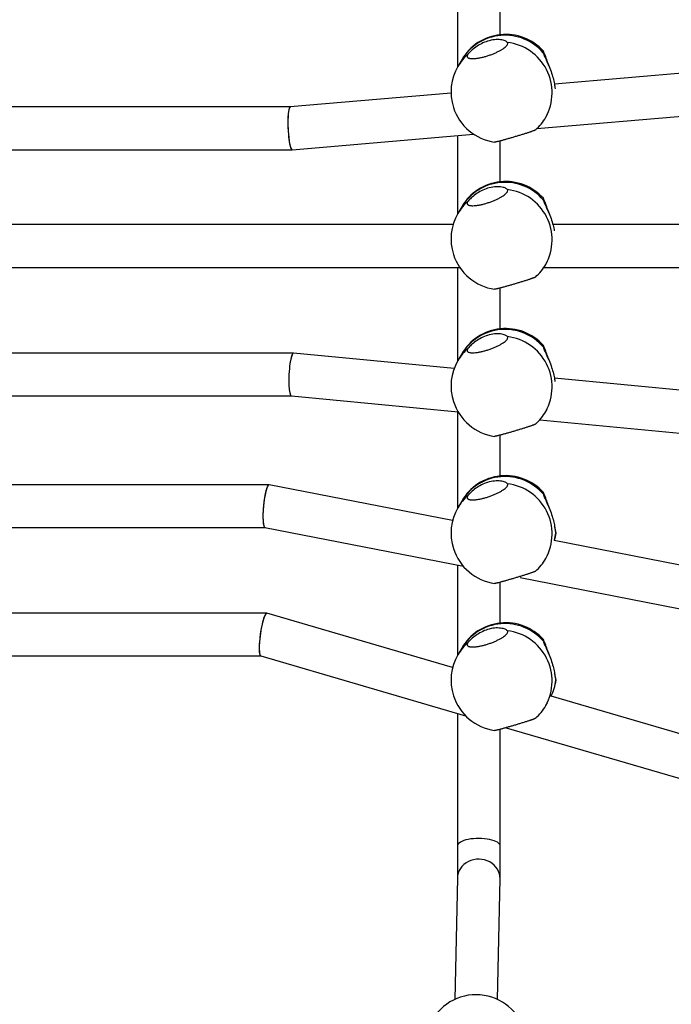
# Model space of a CAD drawing. Units: millimetres. Extents: x 0.9 to 20.3, y -0.1 to 13.6.
# Drawn here: x 9.1 to 9.3, y 8 to 8.4 of the extents above; entities that cross this region are included whole.
import ezdxf

# ---------------------------------------------------------------- set-up
doc = ezdxf.new("R2010")
doc.units = ezdxf.units.MM

msp = doc.modelspace()

# ---------------------------------------------------------------- linework, layer by layer
at = {"color": 7, "linetype": 'Continuous', "lineweight": 25}
for p, q in [((9.257333472687968, 8.40617778316371), (9.25733388129671, 8.37129907962959)), ((9.27333373918264, 8.383429982296828), (9.27333356033099, 8.398696697403519)), ((9.482469132724468, 8.381246786503848), (9.293608795881049, 8.364938946239345)), ((9.258914469570321, 8.374040492918493), (9.257474036095168, 8.371546034620703)), ((9.287060381424816, 8.348313961334835), (9.48316619633146, 8.365247439045884)), ((9.25493300551684, 8.361599342901211), (9.194771526495366, 8.356404478768507)), ((9.194779083554089, 8.356405131310535), (8.97717987715756, 8.356405131310535)), ((9.290381531506732, 8.352543488850795), (9.291039797377742, 8.353683435118636)), ((9.195476147161195, 8.340405783852571), (9.263343295900903, 8.3462660223725)), ((9.257334180641116, 8.345747143218585), (9.257334525627265, 8.31629924202701)), ((9.273334383513195, 8.328430144694249), (9.273334204661545, 8.34369685980094)), ((8.977440495860172, 8.34040513131053), (9.19546100492277, 8.34040513131053)), ((9.258915113900905, 8.319040655315927), (9.257474680425723, 8.316546197018123)), ((9.255697032144688, 8.3123943353505), (8.973042392416055, 8.3123943353505)), ((9.514912511568234, 8.3123943353505), (9.29304691975431, 8.3123943353505)), ((8.978128351946445, 8.296394335350495), (9.258194231025122, 8.296394335350495)), ((9.257334758815965, 8.296394335350495), (9.25733516995782, 8.261299404424431)), ((9.289662625237888, 8.296394335350495), (9.514912511568234, 8.296394335350495)), ((9.290382175837287, 8.297543651248215), (9.291050098208522, 8.29870032007737)), ((9.273335027843778, 8.273430307091669), (9.273334848992128, 8.28869702219836)), ((9.196015612460904, 8.264394335350499), (8.970354672422523, 8.264394335350499)), ((9.256094994751003, 8.258598381289442), (9.196037438230285, 8.264393284814854)), ((9.25891575823146, 8.264040817713347), (9.257475324756278, 8.261546359415544)), ((9.481708538545995, 8.23682911866771), (9.29360254749681, 8.25497930881583)), ((8.978102915437965, 8.248394335350508), (9.195256425645873, 8.248394335350508)), ((9.195245538043899, 8.248395385886138), (9.257569977771048, 8.242381752691298)), ((9.257335391315529, 8.242404387742678), (9.257335814288403, 8.206299566821851)), ((9.29038282016787, 8.24254381364565), (9.290868547595288, 8.243384967945882)), ((9.288138752951532, 8.239432197076251), (9.480927525961668, 8.220830169203364)), ((9.273335672174333, 8.218430469489089), (9.273335493322683, 8.23369718459578)), ((9.186844752034425, 8.215147671467488), (8.969006569024394, 8.215147671467488)), ((9.25551513077604, 8.201725315363188), (9.186888062258014, 8.215143477108551)), ((9.258916402562043, 8.209040980110768), (9.257475969086862, 8.206546521812978)), ((8.9780665318629, 8.199147671467497), (9.185317097508879, 8.199147671467497)), ((9.185295645497455, 8.199151865826433), (9.259542858875328, 8.184634837199678)), ((9.474045802393498, 8.158997570154067), (9.293580221606156, 8.194282719363667)), ((9.257336063038814, 8.185066316266354), (9.257336458618958, 8.151299729219271)), ((9.290383464498426, 8.18754397604307), (9.290794755592565, 8.1882562258625)), ((9.273336316504889, 8.16343063188651), (9.273336137653239, 8.1786973469932)), ((9.280828997072625, 8.180472910259876), (9.472474837644334, 8.143001764513027)), ((9.186011408830801, 8.167147671467486), (8.961735981221516, 8.167147671467486)), ((9.255539818764099, 8.146819084097867), (9.186074101738448, 8.167138690401568)), ((9.258917046892599, 8.154041142508188), (9.257476613417417, 8.151546684210398)), ((8.977891366911926, 8.151147671467495), (9.183751320249023, 8.151147671467495)), ((9.183720617086031, 8.151156652533412), (9.260371600589018, 8.12873526433992)), ((9.290384108828981, 8.13254413844049), (9.2909899525498, 8.13359330310001)), ((9.470159967538017, 8.084039959161824), (9.292349340899783, 8.136051830407137)), ((9.257336712564687, 8.129623007711327), (9.257337292763928, 8.0800973997336)), ((9.273337293081276, 8.08007040351924), (9.273336781983822, 8.123697509390635)), ((9.275586139164623, 8.12428481817474), (9.467837186048563, 8.06804894022775)), ((9.257337300066233, 8.080101194283298), (9.257290677740194, 8.068024675915051)), ((9.273290229474576, 8.06787767777811), (9.273337285778972, 8.080066608969528)), ((9.257291941287484, 8.068082708508765), (9.256303403120192, 8.022680819577882)), ((9.272307186297489, 8.022680410661831), (9.273288741836573, 8.067761599269115))]:
    msp.add_line(p, q, dxfattribs=at)
at = {"color": 8, "linetype": 'Continuous', "lineweight": 25, "flags": 128}
msp.add_lwpolyline([(9.293597989440848, 8.194279245345552), (9.29363869635008, 8.194429441979846), (9.294134960065058, 8.197053192030307)], dxfattribs=at)
at = {"color": 7, "linetype": 'Continuous', "lineweight": 25}
for centre, radius, start, end in [((9.275368217276103, 8.364539220033546), 0.01900000000000409, 42.05490639291794, 149.9955676172695), ((9.27392778380095, 8.362044761735756), 0.0190000000000027, 149.9955676172668, 197.7432905344912), ((9.27392778380095, 8.362044761735756), 0.01900000000000112, 197.7432905344928, 261.8682704975963), ((9.27392778380095, 8.362044761735756), 0.01899999999999811, 311.4588727044651, 329.9955676173067), ((9.275368861606687, 8.30953938243098), 0.01900000000000599, 42.05490639300554, 149.9955676173466), ((9.273928428131505, 8.307044924133177), 0.01900000000000605, 149.9955676172675, 197.743290534493), ((9.273928428131505, 8.307044924133177), 0.01900000000000605, 197.743290534493, 261.8682704975986), ((9.273928428131505, 8.307044924133177), 0.01899999999999811, 311.4588727045563, 329.9955676173067), ((9.275369505937242, 8.2545395448284), 0.01899999999999986, 42.05490639288691, 149.9955676173047), ((9.273929072462089, 8.252045086530611), 0.0190000000000027, 149.9955676173844, 197.7432905345352), ((9.273929072462089, 8.252045086530611), 0.01900000000000063, 197.7432905345318, 261.86827049751), ((9.273929072462089, 8.252045086530611), 0.01899999999999636, 311.4588727044651, 329.9955676172681), ((9.275370150267825, 8.19953970722582), 0.01900000000000177, 42.05490639300476, 149.9955676173073), ((9.273929716792644, 8.197045248928031), 0.01900000000000063, 149.9955676173047, 197.7432905344928), ((9.275370150267825, 8.19953970722582), 0.01900000000000119, 343.9096387639402, 352.5874781515932), ((9.273929716792644, 8.197045248928031), 0.01900000000000112, 197.7432905344928, 261.8682704975963), ((9.273929716792644, 8.197045248928031), 0.0190000000000027, 311.458872704466, 329.9955676172668), ((9.27537079459838, 8.144539869623255), 0.01899999999999986, 42.0549063929741, 149.9955676173047), ((9.273930361123199, 8.142045411325451), 0.01900000000000605, 149.9955676172675, 197.743290534493), ((9.27537079459838, 8.144539869623255), 0.01899999999999592, 333.4480803073719, 352.5874781515913), ((9.273930361123199, 8.142045411325451), 0.01900000000000605, 197.743290534493, 261.8682704975986), ((9.273930361123199, 8.142045411325451), 0.01899999999999811, 311.4588727045563, 329.9955676173067), ((9.264304854389671, 8.005447805402124), 0.01900000000000112, 23.4493011908107, 165.1415698984892)]:
    msp.add_arc(centre, radius, start, end, dxfattribs=at)
at = {"color": 8, "linetype": 'Continuous', "lineweight": 25}
for centre, radius, start, end in [((9.275128273230187, 8.364308181761924), 0.01891045503336077, 40.69518484335236, 149.0257759375826), ((9.273801046654789, 8.36171132414253), 0.01894628411752716, 331.0605100113172, 83.22166437820687), ((9.273151709235485, 8.362490399474904), 0.01810508113732547, 130.6179023000753, 149.9886911722511), ((9.275128917560743, 8.309308344159358), 0.01891045503335345, 40.69518484322864, 149.0257759375761), ((9.273801690985344, 8.306711486539964), 0.01894628411752847, 331.0605100113124, 83.22166437820749), ((9.273152353565756, 8.30749056187258), 0.01810508113694332, 130.617902299919, 149.9886911725007), ((9.275129561891298, 8.254308506556779), 0.01891045503335638, 40.69518484325956, 149.0257759375383), ((9.2738023353159, 8.251711648937384), 0.01894628411752847, 331.0605100113124, 83.22166437820749), ((9.27315299789668, 8.252490724269716), 0.01810508113739459, 130.6179023001241, 149.9886911723072), ((9.275130206221881, 8.199308668954213), 0.01891045503334858, 40.69518484331506, 149.0257759376546), ((9.273802979646483, 8.196711811334804), 0.01894628411752939, 331.0605100112791, 83.22166437829411), ((9.273153642226866, 8.197490886667449), 0.01810508113691543, 130.61790229988, 149.9886911724954), ((9.275130850552436, 8.14430883135162), 0.0189104550333593, 40.69518484335179, 149.0257759375798), ((9.273803623977038, 8.141711973732239), 0.01894628411752716, 331.0605100112786, 83.22166437829348), ((9.273154286558103, 8.142491049064315), 0.01810508113776503, 130.6179023004091, 149.9886911720554), ((9.27611288443196, 8.144102040943917), 0.01813878582847037, 333.6363697943738, 353.5148857613905)]:
    msp.add_arc(centre, radius, start, end, dxfattribs=at)
at = {"color": 7, "linetype": 'Continuous', "lineweight": 25}
for centre, major_axis, ratio, start_param, end_param in [((9.19512383682828, 8.348405131310539), (-0.0003447462438145983, 0.007999836862831011), 0.1481953916545614, 0.006386268987021229, 3.147978922581694), ((9.19512383682828, 8.348405131310525), (-0.0003447462438145983, 0.007999836862831011), 0.1481953916538521, 6.276799038188693, 8.970170479981164), ((9.19512383682828, 8.348405131310525), (-0.0003447462438145983, 0.007999836862831011), 0.1481953916538521, 2.686985172801577, 3.135206384603692), ((9.195641488137106, 8.256394335350503), (0.0003850498496035474, 0.007999737361780045), 0.1683520594096451, 0.008103080569519229, 3.149695734159493), ((9.195641488137106, 8.256394335350489), (0.0003850498496035475, 0.007999737361777202), 0.1683520594097048, 6.275082226614245, 9.43288104133918), ((9.186091853877734, 8.207147671467492), (0.0007746548120223915, 0.007998951341534175), 0.1672070441665756, 0.01619167515713987, 3.125400978431396), ((9.186091853877734, 8.207147671467492), (0.0007746548120223915, 0.007998951341534175), 0.1672070441666439, 6.266993632021487, 9.440969635926391), ((9.186091853877734, 8.207147671467492), (0.0007746548120223915, 0.007998951341534175), 0.1672070441665756, 6.266993632021481, 6.299376982336723), ((9.18489735941224, 8.15914767146749), (0.001145717472655864, 0.007997754418352097), 0.1654308120170627, 0.02369433850488289, 3.117898315084762), ((9.18489735941224, 8.15914767146749), (0.001145717472655864, 0.007997754418352097), 0.1654308120170627, 6.259490968674326, 9.401083622264345), ((9.18489735941224, 8.15914767146749), (0.001145717472655864, 0.007997754418352097), 0.1654308120170627, 6.259490968674637, 6.306879645684468), ((9.265337292922588, 8.08008390162642), (0.007999998344217838, -1.539538556301069e-05), 0.3499870582541783, 6.28250768376885, 9.424100337360631), ((9.265290341562029, 8.06792215388894), (0.007999403953471084, -0.0001025186956468361), 0.9001437827685299, 6.275124899398881, 9.416717552989068)]:
    msp.add_ellipse(centre, major_axis=major_axis, ratio=ratio, start_param=start_param, end_param=end_param, dxfattribs=at)
for points, knots in [([(9.261365094602318, 8.37623338599452), (9.261300873896197, 8.376154291525491), (9.26117198608113, 8.375995552795995), (9.26104280924337, 8.375770595998244), (9.260962864573024, 8.375556374383873), (9.260939814406832, 8.375358770681938), (9.260971369022506, 8.37517953872489), (9.261056493225986, 8.37501872540825), (9.26119704294242, 8.374875586928194), (9.261391355157961, 8.374753722923014), (9.261635820682521, 8.374654161005719), (9.261928718860723, 8.374576640907588), (9.262273486895673, 8.374521177983492), (9.262663400259775, 8.374489670069163), (9.263236629024668, 8.374479251930406), (9.263889134339415, 8.374515866861412), (9.264604677087867, 8.374599365257207), (9.265355371457012, 8.37471286763758), (9.26615463675082, 8.374870547283233), (9.266982735647353, 8.37506901384381), (9.26782293449434, 8.375292559177463), (9.268676582804595, 8.375552245539804), (9.269523067163611, 8.375842096193221), (9.270359176596024, 8.376149781345841), (9.271173618462136, 8.376481801079361), (9.271946830203113, 8.376830348149948), (9.272689061104579, 8.377188045779885), (9.273377418282813, 8.3775558738845), (9.273994781237029, 8.377924886638933), (9.274562855165065, 8.37829328489877), (9.275049886851598, 8.378656367429667), (9.275442889023417, 8.379004897201664), (9.275771660319172, 8.379342339404825), (9.276002221643488, 8.3796599859249), (9.276136419580887, 8.3799895233694), (9.276177420632273, 8.380204019158523), (9.276121585977329, 8.380321502339509), (9.276106644247555, 8.380352941630132)], [0, 0, 0, 0, 0.02349865938473845, 0.04716065967327793, 0.0713373391549684, 0.09569167716911661, 0.1191919992616554, 0.1428554045789089, 0.167033687963583, 0.1913901680305585, 0.2148786207823978, 0.2385311084297612, 0.2627025598794791, 0.287054060030399, 0.3104319154112324, 0.3579917483355015, 0.3822329191692422, 0.4054452714402189, 0.4526675395946551, 0.4767356435121823, 0.499806586679747, 0.5467358130674332, 0.5706504768125904, 0.5936751142867878, 0.640503080876746, 0.6643611369745953, 0.6874571431181462, 0.7344251480963733, 0.7583511873005235, 0.7815991467509001, 0.8288753723004636, 0.8529582134676812, 0.8763644594622952, 0.9239661539784781, 0.9482176040308948, 0.9861426820166043, 1, 1, 1, 1]), ([(9.276037248243817, 8.380525177663682), (9.275796062464273, 8.380729818390162), (9.27531419867065, 8.38113866901551), (9.273528302371709, 8.381594626945013), (9.27122643085189, 8.381635174612082), (9.268660927736668, 8.38110940090186), (9.266241819504693, 8.380100705396568), (9.26412987221925, 8.37879208189538), (9.262386381293787, 8.37734396939069), (9.261704167109649, 8.376602105473477), (9.261365094602318, 8.37623338599452)], [0, 0, 0, 0, 0.1272949473932926, 0.2543219022898798, 0.3863170875602199, 0.5125233656798304, 0.6302466297610433, 0.7485424615213919, 0.8750211589831844, 1, 1, 1, 1]), ([(9.289426007544527, 8.37728112822786), (9.28941798606666, 8.377286516721522), (9.289395722841611, 8.377301472225877), (9.28938874730445, 8.377208663225925), (9.289397283799808, 8.377028457508185), (9.289442938711197, 8.376769245115721), (9.289465974795, 8.376638454403146)], [0, 0, 0, 0, 0.1193364360085836, 0.331212524319522, 0.6625501208411297, 1, 1, 1, 1]), ([(9.289465974795, 8.376638454403146), (9.289594663966817, 8.376221595975078), (9.289851771382665, 8.375388756725908), (9.290821533017684, 8.373392317277844), (9.291879829981063, 8.371007755250016), (9.292806125192861, 8.36843238775796), (9.293427638993698, 8.36607811838456), (9.293753093836266, 8.36423037545978), (9.293850227706905, 8.363505835636001), (9.293890683997056, 8.363204064553013)], [0, 0, 0, 0, 0.1528184241509677, 0.305315121541752, 0.4637762122731053, 0.6152876817789527, 0.7566152369655348, 0.8986301634300906, 1, 1, 1, 1]), ([(9.291494503914883, 8.371808225613659), (9.291490526475478, 8.371820513771919), (9.291418269522289, 8.372043749070269), (9.291217192972617, 8.37265438312333), (9.290959494625803, 8.373425530330419), (9.290715743760153, 8.374136906437567), (9.290482004755226, 8.374807371012562), (9.290265622949839, 8.375409160534385), (9.290071622632347, 8.375927927700257), (9.289893261656964, 8.376389009090556), (9.289740774058991, 8.376756822463303), (9.289616268650455, 8.377027158189161), (9.289540632650208, 8.377168594766854), (9.28948785267064, 8.377261086712917), (9.289473374387363, 8.377263735235825), (9.289470476937247, 8.37726426526849)], [0, 0, 0, 0, 0.004135222245646255, 0.0751233466285466, 0.2121706632965527, 0.2824781647036722, 0.3532982553314218, 0.4907683422333859, 0.5612804164679887, 0.6323023076843962, 0.7706763743999213, 0.841650533276644, 0.9131378743688743, 0.9826168149755476, 1, 1, 1, 1]), ([(9.286509022628671, 8.34780759294085), (9.286489429576044, 8.347793128819045), (9.28644941547875, 8.347763589329244), (9.286319669984174, 8.347699452949552), (9.286140133696357, 8.347621201091837), (9.285908420405057, 8.347528486065155), (9.285623012677654, 8.34742067835921), (9.28528840917695, 8.3472996182966), (9.284909922968744, 8.347167084773513), (9.284489403764717, 8.34702359993555), (9.28402261965578, 8.346867762110374), (9.28351927736437, 8.346702840577745), (9.28280748966582, 8.346473310434003), (9.282035252617469, 8.34622935111869), (9.281222221295444, 8.345977027720206), (9.280389404508206, 8.34572131054831), (9.27953129940797, 8.34546173557339), (9.278669390389062, 8.345204718622892), (9.277812027787398, 8.344951450108322), (9.276966087796914, 8.344705112538389), (9.276152237868239, 8.344471776336317), (9.27536490948389, 8.344248567120342), (9.274623015477935, 8.34404218291888), (9.273944623275746, 8.343857835475443), (9.273311438304027, 8.343688990256634), (9.272752513823058, 8.343545224676813), (9.272281810211688, 8.343430379993219), (9.271872082562616, 8.343335432351122), (9.271554307006845, 8.343270225601426), (9.271352472175941, 8.343241506034513), (9.271250432983685, 8.34323036722817), (9.271244714816696, 8.343240335686044), (9.271243074204584, 8.343243195758628)], [0, 0, 0, 0, 0.02789036142621547, 0.05695935485696624, 0.08500900696081794, 0.1132533128962556, 0.1421121700109308, 0.1711837201653311, 0.1992192051924184, 0.2274504799511276, 0.2563011825649826, 0.285366788762115, 0.3132702663311802, 0.3700370103106222, 0.3989709289953283, 0.4266768643928448, 0.4830406958369434, 0.511768044297921, 0.5393051957897361, 0.5953192567252612, 0.6238634611662162, 0.6513453428372434, 0.7072385415103052, 0.7357151798641847, 0.763282246169772, 0.8193425926823431, 0.8479003747105195, 0.8756488103341983, 0.9320770445619067, 0.9608219831954647, 0.9887593474000876, 1, 1, 1, 1]), ([(9.261365738932874, 8.321233548391941), (9.261301518226752, 8.321154453922926), (9.261172630411714, 8.32099571519343), (9.261043453573926, 8.320770758395664), (9.260963508903579, 8.320556536781307), (9.260940458737416, 8.320358933079358), (9.260972013353062, 8.320179701122324), (9.26105713755657, 8.32001888780567), (9.261197687273004, 8.319875749325629), (9.261391999488517, 8.319753885320434), (9.261636465013076, 8.319654323403139), (9.261929363191278, 8.319576803305008), (9.262274131226256, 8.319521340380913), (9.26266404459033, 8.319489832466584), (9.263237273355251, 8.319479414327827), (9.263889778669999, 8.319516029258832), (9.26460532141845, 8.319599527654628), (9.265356015787596, 8.319713030035), (9.266155281081403, 8.319870709680654), (9.266983379977908, 8.32006917624123), (9.267823578824895, 8.320292721574884), (9.26867722713515, 8.320552407937239), (9.269523711494166, 8.320842258590641), (9.27035982092658, 8.321149943743276), (9.27117426279272, 8.321481963476781), (9.271947474533668, 8.321830510547368), (9.272689705435134, 8.322188208177305), (9.273378062613368, 8.32255603628192), (9.273995425567612, 8.322925049036353), (9.274563499495649, 8.323293447296205), (9.275050531182153, 8.323656529827087), (9.275443533353972, 8.324005059599099), (9.275772304649728, 8.32434250180226), (9.276002865974071, 8.32466014832232), (9.276137063911442, 8.324989685766834), (9.276178064962828, 8.325204181555957), (9.276122230307884, 8.32532166473693), (9.27610728857811, 8.325353104027553)], [0, 0, 0, 0, 0.02349865938473845, 0.04716065967327793, 0.0713373391549684, 0.09569167716911661, 0.1191919992616554, 0.1428554045789089, 0.167033687963583, 0.1913901680305585, 0.2148786207823978, 0.2385311084297612, 0.2627025598794791, 0.287054060030399, 0.3104319154112324, 0.3579917483355015, 0.3822329191692422, 0.4054452714402189, 0.4526675395946551, 0.4767356435121823, 0.499806586679747, 0.5467358130674332, 0.5706504768125904, 0.5936751142867878, 0.640503080876746, 0.6643611369745953, 0.6874571431181462, 0.7344251480963733, 0.7583511873005235, 0.7815991467509001, 0.8288753723004636, 0.8529582134676812, 0.8763644594622952, 0.9239661539784781, 0.9482176040308948, 0.9861426820166043, 1, 1, 1, 1]), ([(9.2760378925744, 8.325525340061102), (9.275796706794857, 8.325729980787582), (9.275314843001233, 8.32613883141293), (9.273528946702264, 8.326594789342433), (9.271227075182473, 8.326635337009503), (9.268661572067224, 8.32610956329928), (9.266242463835248, 8.325100867793989), (9.264130516549805, 8.3237922442928), (9.262387025624342, 8.32234413178811), (9.261704811440204, 8.321602267870897), (9.261365738932874, 8.321233548391941)], [0, 0, 0, 0, 0.1272949473932926, 0.2543219022898798, 0.3863170875602199, 0.5125233656798304, 0.6302466297610433, 0.7485424615213919, 0.8750211589831844, 1, 1, 1, 1]), ([(9.289426651875111, 8.32228129062528), (9.289418630397243, 8.322286679118942), (9.289396367172166, 8.322301634623312), (9.289389391635005, 8.322208825623346), (9.289397928130363, 8.322028619905605), (9.28944358304178, 8.321769407513155), (9.289466619125584, 8.321638616800566)], [0, 0, 0, 0, 0.1193364360085836, 0.331212524319522, 0.6625501208411297, 1, 1, 1, 1]), ([(9.289466619125584, 8.321638616800566), (9.28959535710964, 8.321221635354501), (9.289852562047251, 8.320388550328328), (9.290821583936058, 8.318393975208902), (9.291882754017074, 8.31600217227145), (9.292798911885477, 8.313452353189572), (9.293353831781154, 8.311387934238166), (9.293520452888309, 8.310435198461402), (9.293578054604062, 8.31010583313451)], [0, 0, 0, 0, 0.1838334504613129, 0.3672798786067052, 0.5579011942945976, 0.7401624391573789, 0.9101729091616039, 0.9999999999999999, 0.9999999999999999, 0.9999999999999999, 0.9999999999999999]), ([(9.291495148245467, 8.316808388011093), (9.291491170806033, 8.316820676169339), (9.291418913852873, 8.317043911467689), (9.291217837303172, 8.31765454552075), (9.290960138956358, 8.318425692727839), (9.290716388090708, 8.319137068834987), (9.290482649085781, 8.319807533409982), (9.290266267280394, 8.320409322931805), (9.29007226696293, 8.320928090097677), (9.289893905987519, 8.32138917148799), (9.289741418389575, 8.321756984860738), (9.289616912981039, 8.322027320586582), (9.289541276980792, 8.322168757164288), (9.289488497001194, 8.322261249110351), (9.289474018717918, 8.32226389763326), (9.289471121267802, 8.32226442766591)], [0, 0, 0, 0, 0.004135222245646255, 0.0751233466285466, 0.2121706632965527, 0.2824781647036722, 0.3532982553314218, 0.4907683422333859, 0.5612804164679887, 0.6323023076843962, 0.7706763743999213, 0.841650533276644, 0.9131378743688743, 0.9826168149755476, 1, 1, 1, 1]), ([(9.286509666959226, 8.292807755338284), (9.286490073906627, 8.292793291216466), (9.286450059809304, 8.292763751726664), (9.286320314314757, 8.292699615346972), (9.286140778026912, 8.292621363489271), (9.285909064735613, 8.29252864846259), (9.285623657008209, 8.29242084075663), (9.285289053507505, 8.292299780694034), (9.284910567299299, 8.292167247170934), (9.2844900480953, 8.29202376233297), (9.284023263986363, 8.291867924507809), (9.283519921694925, 8.29170300297518), (9.282808133996376, 8.291473472831424), (9.282035896948052, 8.291229513516125), (9.281222865625999, 8.29097719011764), (9.280390048838761, 8.29072147294573), (9.279531943738526, 8.290461897970825), (9.278670034719617, 8.290204881020312), (9.277812672117953, 8.289951612505742), (9.276966732127498, 8.289705274935809), (9.276152882198794, 8.289471938733751), (9.275365553814474, 8.289248729517762), (9.27462365980849, 8.289042345316314), (9.273945267606301, 8.288857997872864), (9.273312082634583, 8.288689152654054), (9.272753158153613, 8.288545387074233), (9.272282454542243, 8.288430542390639), (9.2718727268932, 8.288335594748542), (9.2715549513374, 8.288270387998846), (9.271353116506525, 8.288241668431933), (9.27125107731424, 8.28823052962559), (9.271245359147251, 8.288240498083464), (9.271243718535139, 8.288243358156048)], [0, 0, 0, 0, 0.02789036142621547, 0.05695935485696624, 0.08500900696081794, 0.1132533128962556, 0.1421121700109308, 0.1711837201653311, 0.1992192051924184, 0.2274504799511276, 0.2563011825649826, 0.285366788762115, 0.3132702663311802, 0.3700370103106222, 0.3989709289953283, 0.4266768643928448, 0.4830406958369434, 0.511768044297921, 0.5393051957897361, 0.5953192567252612, 0.6238634611662162, 0.6513453428372434, 0.7072385415103052, 0.7357151798641847, 0.763282246169772, 0.8193425926823431, 0.8479003747105195, 0.8756488103341983, 0.9320770445619067, 0.9608219831954647, 0.9887593474000876, 1, 1, 1, 1]), ([(9.261366383263457, 8.266233710789361), (9.261302162557335, 8.266154616320346), (9.26117327474227, 8.26599587759085), (9.261044097904481, 8.265770920793098), (9.260964153234134, 8.265556699178727), (9.260941103067971, 8.265359095476779), (9.260972657683617, 8.265179863519744), (9.261057781887125, 8.265019050203104), (9.261198331603559, 8.264875911723049), (9.2613926438191, 8.264754047717854), (9.26163710934366, 8.264654485800559), (9.261930007521833, 8.264576965702442), (9.262274775556811, 8.264521502778333), (9.262664688920886, 8.264489994864004), (9.263237917685807, 8.264479576725247), (9.263890423000554, 8.264516191656266), (9.264605965749006, 8.264599690052048), (9.265356660118151, 8.26471319243242), (9.266155925411958, 8.264870872078088), (9.266984024308464, 8.26506933863865), (9.26782422315545, 8.265292883972304), (9.268677871465705, 8.265552570334659), (9.269524355824721, 8.265842420988061), (9.270360465257134, 8.266150106140696), (9.271174907123275, 8.266482125874202), (9.271948118864223, 8.266830672944788), (9.272690349765718, 8.267188370574726), (9.273378706943951, 8.267556198679355), (9.273996069898168, 8.267925211433774), (9.274564143826204, 8.268293609693625), (9.275051175512736, 8.268656692224507), (9.275444177684555, 8.269005221996519), (9.275772948980311, 8.26934266419968), (9.276003510304626, 8.269660310719754), (9.276137708241997, 8.269989848164254), (9.276178709293411, 8.270204343953377), (9.276122874638467, 8.27032182713435), (9.276107932908694, 8.270353266424987)], [0, 0, 0, 0, 0.02349865938473845, 0.04716065967327795, 0.07133733915496719, 0.09569167716911654, 0.1191919992616543, 0.1428554045789087, 0.1670336879635829, 0.1913901680305584, 0.2148786207823977, 0.2385311084297611, 0.2627025598794789, 0.2870540600303988, 0.3104319154112322, 0.3579917483355013, 0.382232919169242, 0.4054452714402187, 0.452667539594655, 0.4767356435121821, 0.4998065866797469, 0.5467358130674331, 0.5706504768125903, 0.5936751142867877, 0.6405030808767459, 0.6643611369745952, 0.6874571431181461, 0.7344251480963732, 0.7583511873005234, 0.7815991467509, 0.8288753723004635, 0.8529582134676812, 0.8763644594622952, 0.923966153978478, 0.9482176040308948, 0.9861426820166043, 0.9999999999999999, 0.9999999999999999, 0.9999999999999999, 0.9999999999999999]), ([(9.276038536904956, 8.270525502458522), (9.275797351125412, 8.270730143185002), (9.275315487331788, 8.27113899381035), (9.273529591032819, 8.271594951739868), (9.271227719513028, 8.271635499406923), (9.268662216397807, 8.2711097256967), (9.266243108165831, 8.270101030191409), (9.264131160880389, 8.268792406690235), (9.262387669954926, 8.267344294185545), (9.261705455770787, 8.266602430268318), (9.261366383263457, 8.266233710789361)], [0, 0, 0, 0, 0.1272949473932926, 0.2543219022898798, 0.3863170875602199, 0.5125233656798304, 0.6302466297610433, 0.7485424615213919, 0.8750211589831844, 1, 1, 1, 1]), ([(9.289427296205666, 8.267281453022715), (9.289419274727798, 8.267286841516377), (9.289397011502722, 8.267301797020732), (9.28939003596556, 8.267208988020766), (9.289398572460946, 8.26702878230304), (9.289444227372336, 8.266769569910576), (9.289467263456139, 8.266638779197987)], [0, 0, 0, 0, 0.1193364360085836, 0.331212524319522, 0.6625501208411297, 1, 1, 1, 1]), ([(9.289467263456139, 8.266638779197987), (9.289595946016213, 8.266221947786388), (9.289853040222532, 8.26538916251327), (9.290822902057776, 8.263392313632675), (9.291880809851214, 8.261009341809437), (9.29280847818793, 8.258428363530737), (9.293425239013054, 8.256093515502254), (9.293712321762676, 8.25448488621674), (9.293790190078248, 8.253921387959931), (9.293807375499362, 8.253797024735146)], [0, 0, 0, 0, 0.1627721268954146, 0.3252015716219405, 0.4939838955584115, 0.6553639403896117, 0.8058967499932722, 0.957161702239446, 0.9999999999999999, 0.9999999999999999, 0.9999999999999999, 0.9999999999999999]), ([(9.291495792576022, 8.261808550408514), (9.291491815136588, 8.26182083856676), (9.291419558183428, 8.262044073865123), (9.291218481633756, 8.26265470791817), (9.290960783286913, 8.26342585512526), (9.290717032421263, 8.264137231232421), (9.290483293416337, 8.264807695807402), (9.29026691161095, 8.265409485329226), (9.290072911293485, 8.265928252495112), (9.289894550318074, 8.26638933388541), (9.28974206272013, 8.266757147258158), (9.289617557311594, 8.267027482984002), (9.289541921311347, 8.267168919561708), (9.28948914133175, 8.267261411507771), (9.289474663048502, 8.26726406003068), (9.289471765598385, 8.267264590063345)], [0, 0, 0, 0, 0.004135222245646255, 0.0751233466285466, 0.2121706632965527, 0.2824781647036722, 0.3532982553314218, 0.4907683422333859, 0.5612804164679888, 0.6323023076843962, 0.7706763743999214, 0.8416505332766441, 0.9131378743688745, 0.9826168149755478, 1, 1, 1, 1]), ([(9.286510311289781, 8.237807917735704), (9.286490718237182, 8.2377934536139), (9.286450704139888, 8.237763914124084), (9.286320958645312, 8.237699777744407), (9.286141422357467, 8.237621525886691), (9.285909709066196, 8.23752881086001), (9.285624301338792, 8.23742100315405), (9.28528969783806, 8.237299943091454), (9.284911211629883, 8.237167409568354), (9.284490692425855, 8.237023924730405), (9.284023908316918, 8.236868086905229), (9.28352056602548, 8.2367031653726), (9.282808778326931, 8.236473635228858), (9.282036541278607, 8.236229675913545), (9.281223509956554, 8.23597735251506), (9.280390693169316, 8.235721635343165), (9.279532588069081, 8.235462060368246), (9.278670679050173, 8.235205043417746), (9.277813316448508, 8.234951774903177), (9.276967376458053, 8.234705437333243), (9.276153526529377, 8.234472101131171), (9.27536619814503, 8.234248891915197), (9.274624304139046, 8.234042507713735), (9.273945911936856, 8.233858160270298), (9.273312726965166, 8.233689315051475), (9.272753802484196, 8.233545549471668), (9.272283098872826, 8.23343070478806), (9.271873371223755, 8.233335757145962), (9.271555595667955, 8.233270550396266), (9.27135376083708, 8.233241830829353), (9.271251721644795, 8.233230692023024), (9.271246003477806, 8.233240660480885), (9.271244362865694, 8.233243520553483)], [0, 0, 0, 0, 0.02789036142621547, 0.05695935485696624, 0.08500900696081794, 0.1132533128962556, 0.1421121700109308, 0.1711837201653311, 0.1992192051924184, 0.2274504799511276, 0.2563011825649826, 0.285366788762115, 0.3132702663311802, 0.3700370103106222, 0.3989709289953295, 0.4266768643928447, 0.4830406958369434, 0.5117680442979209, 0.539305195789736, 0.5953192567252611, 0.623863461166216, 0.6513453428372433, 0.7072385415103052, 0.7357151798641847, 0.763282246169772, 0.8193425926823431, 0.8479003747105189, 0.8756488103341983, 0.9320770445619067, 0.9608219831954647, 0.9887593474000876, 1, 1, 1, 1]), ([(9.261367027594012, 8.211233873186796), (9.26130280688789, 8.211154778717766), (9.261173919072824, 8.21099603998827), (9.261044742235036, 8.210771083190519), (9.26096479756469, 8.210556861576148), (9.260941747398554, 8.210359257874199), (9.2609733020142, 8.210180025917165), (9.26105842621768, 8.210019212600525), (9.261198975934143, 8.20987607412047), (9.261393288149655, 8.209754210115275), (9.261637753674215, 8.20965464819798), (9.261930651852389, 8.209577128099863), (9.262275419887395, 8.209521665175767), (9.26266533325147, 8.209490157261424), (9.263238562016362, 8.209479739122667), (9.263891067331109, 8.209516354053687), (9.26460661007959, 8.209599852449482), (9.265357304448706, 8.20971335482984), (9.266156569742542, 8.209871034475508), (9.266984668639047, 8.210069501036084), (9.267824867486034, 8.210293046369724), (9.268678515796289, 8.21055273273208), (9.269525000155305, 8.210842583385496), (9.27036110958769, 8.211150268538116), (9.271175551453858, 8.211482288271636), (9.271948763194807, 8.211830835342223), (9.272690994096273, 8.212188532972146), (9.273379351274507, 8.212556361076775), (9.273996714228723, 8.212925373831208), (9.27456478815676, 8.213293772091045), (9.275051819843291, 8.213656854621942), (9.27544482201511, 8.21400538439394), (9.275773593310866, 8.2143428265971), (9.276004154635181, 8.214660473117174), (9.27613835257258, 8.214990010561674), (9.276179353623967, 8.215204506350798), (9.276123518969023, 8.21532198953177), (9.276108577239249, 8.215353428822407)], [0, 0, 0, 0, 0.02349865938473845, 0.04716065967327795, 0.07133733915496719, 0.09569167716911654, 0.1191919992616543, 0.1428554045789087, 0.1670336879635829, 0.1913901680305584, 0.2148786207823977, 0.2385311084297611, 0.2627025598794789, 0.2870540600303988, 0.3104319154112322, 0.3579917483355013, 0.382232919169242, 0.4054452714402187, 0.452667539594655, 0.4767356435121821, 0.4998065866797469, 0.5467358130674331, 0.5706504768125903, 0.5936751142867877, 0.6405030808767459, 0.6643611369745952, 0.6874571431181461, 0.7344251480963732, 0.7583511873005234, 0.7815991467509, 0.8288753723004635, 0.8529582134676812, 0.8763644594622952, 0.923966153978478, 0.9482176040308948, 0.9861426820166043, 0.9999999999999999, 0.9999999999999999, 0.9999999999999999, 0.9999999999999999]), ([(9.276039181235511, 8.215525664855956), (9.275797995455967, 8.215730305582436), (9.275316131662343, 8.21613915620777), (9.273530235363374, 8.216595114137288), (9.271228363843612, 8.216635661804357), (9.268662860728362, 8.21610988809412), (9.266243752496386, 8.215101192588829), (9.264131805210944, 8.213792569087655), (9.26238831428548, 8.212344456582965), (9.261706100101343, 8.211602592665738), (9.261367027594012, 8.211233873186796)], [0, 0, 0, 0, 0.1272949473932926, 0.2543219022898798, 0.3863170875602199, 0.5125233656798304, 0.6302466297610433, 0.7485424615213919, 0.8750211589831844, 1, 1, 1, 1]), ([(9.289427940536221, 8.212281615420135), (9.289419919058354, 8.212287003913797), (9.289397655833305, 8.212301959418152), (9.289390680296144, 8.2122091504182), (9.289399216791502, 8.21202894470046), (9.28944487170289, 8.211769732307996), (9.289467907786694, 8.211638941595407)], [0, 0, 0, 0, 0.1193364360085836, 0.331212524319522, 0.6625501208411297, 1, 1, 1, 1]), ([(9.289467907786694, 8.211638941595407), (9.28959660022715, 8.211222049381359), (9.289853714173397, 8.210389142631353), (9.290823426272475, 8.208393215207405), (9.291881915629624, 8.206006664517115), (9.29280753201035, 8.203438313707604), (9.293431395537361, 8.201059756579152), (9.293790662149341, 8.199061436903715), (9.293961985047325, 8.197543195976433), (9.294077531457155, 8.197215875895676), (9.294134960065058, 8.197053192030307)], [0, 0, 0, 0, 0.127294947393311, 0.2543219022900359, 0.3863170875604147, 0.5125233656802375, 0.6302466297608095, 0.7485424615219832, 0.8750211589834724, 1, 1, 1, 1]), ([(9.291496436906577, 8.206808712805934), (9.291492459467172, 8.206821000964194), (9.291420202513983, 8.20704423626253), (9.29121912596431, 8.20765487031559), (9.290961427617468, 8.208426017522694), (9.290717676751818, 8.209137393629842), (9.29048393774692, 8.209807858204822), (9.290267555941533, 8.21040964772666), (9.29007355562404, 8.210928414892532), (9.289895194648658, 8.21138949628283), (9.289742707050685, 8.211757309655578), (9.28961820164215, 8.212027645381422), (9.28954256564193, 8.212169081959129), (9.289489785662305, 8.212261573905192), (9.289475307379057, 8.2122642224281), (9.28947240992894, 8.212264752460765)], [0, 0, 0, 0, 0.004135222245646246, 0.07512334662854642, 0.2121706632965422, 0.282478164703674, 0.3532982553314235, 0.4907683422333873, 0.5612804164679899, 0.6323023076843972, 0.7706763743999221, 0.8416505332766445, 0.9131378743688747, 0.9826168149755479, 1, 1, 1, 1]), ([(9.294134960065058, 8.197053192030307), (9.294150470028903, 8.19704037948831), (9.29418159776747, 8.197014665343413), (9.294207093729305, 8.197043997805931), (9.294216362703189, 8.19712486961269), (9.294207241269213, 8.197261770330908), (9.294180675858449, 8.197450422677658), (9.294137045775095, 8.197689501214324), (9.294075616799311, 8.197982021771107), (9.293997426745754, 8.198322619544566), (9.293903376770935, 8.198707302868026), (9.293800812301974, 8.19910988855413), (9.293722222225846, 8.199404659902651), (9.293685399897917, 8.199542771071318)], [0, 0, 0, 0, 0.09059442084091798, 0.1818185701430964, 0.2750269629963807, 0.3689202830896924, 0.4595211141708735, 0.550750680280651, 0.64396525666515, 0.7378668350174851, 0.8284219062104393, 0.9196093814102395, 1, 1, 1, 1]), ([(9.286510955620336, 8.182808080133125), (9.286491362567737, 8.18279361601132), (9.286451348470443, 8.182764076521519), (9.286321602975868, 8.182699940141827), (9.286142066688022, 8.182621688284112), (9.285910353396751, 8.18252897325743), (9.285624945669348, 8.182421165551485), (9.285290342168643, 8.182300105488874), (9.284911855960438, 8.182167571965774), (9.28449133675641, 8.182024087127825), (9.284024552647473, 8.18186824930265), (9.283521210356064, 8.18170332777002), (9.282809422657486, 8.181473797626278), (9.282037185609163, 8.181229838310966), (9.281224154287138, 8.180977514912481), (9.280391337499871, 8.180721797740585), (9.279533232399665, 8.180462222765666), (9.278671323380756, 8.180205205815167), (9.277813960779064, 8.179951937300597), (9.276968020788608, 8.179705599730664), (9.276154170859932, 8.179472263528591), (9.275366842475584, 8.179249054312617), (9.2746249484696, 8.179042670111155), (9.27394655626744, 8.178858322667718), (9.273313371295721, 8.178689477448895), (9.272754446814751, 8.178545711869088), (9.272283743203381, 8.178430867185494), (9.27187401555431, 8.178335919543382), (9.271556239998539, 8.1782707127937), (9.271354405167635, 8.178241993226774), (9.271252365975378, 8.178230854420445), (9.27124664780839, 8.178240822878305), (9.271245007196278, 8.178243682950903)], [0, 0, 0, 0, 0.02789036142621547, 0.05695935485696624, 0.08500900696081794, 0.1132533128962556, 0.1421121700109308, 0.1711837201653311, 0.1992192051924184, 0.2274504799511276, 0.2563011825649826, 0.285366788762115, 0.3132702663311802, 0.3700370103106222, 0.3989709289953295, 0.4266768643928447, 0.4830406958369434, 0.5117680442979209, 0.539305195789736, 0.5953192567252611, 0.623863461166216, 0.6513453428372433, 0.7072385415103052, 0.7357151798641847, 0.763282246169772, 0.8193425926823431, 0.8479003747105189, 0.8756488103341983, 0.9320770445619067, 0.9608219831954647, 0.9887593474000876, 1, 1, 1, 1]), ([(9.261367671924567, 8.156234035584216), (9.261303451218474, 8.156154941115187), (9.26117456340338, 8.15599620238569), (9.26104538656562, 8.155771245587939), (9.260965441895245, 8.155557023973568), (9.26094239172911, 8.155359420271619), (9.260973946344755, 8.155180188314585), (9.261059070548264, 8.155019374997945), (9.261199620264698, 8.154876236517904), (9.26139393248021, 8.15475437251271), (9.26163839800477, 8.154654810595414), (9.261931296182972, 8.154577290497283), (9.26227606421795, 8.154521827573188), (9.262665977582024, 8.154490319658859), (9.263239206346945, 8.154479901520101), (9.263891711661664, 8.154516516451107), (9.264607254410144, 8.154600014846903), (9.26535794877929, 8.154713517227261), (9.266157214073097, 8.154871196872929), (9.266985312969602, 8.155069663433505), (9.26782551181659, 8.155293208767144), (9.268679160126844, 8.155552895129514), (9.26952564448586, 8.155842745782916), (9.270361753918273, 8.156150430935536), (9.271176195784413, 8.156482450669056), (9.271949407525362, 8.156830997739643), (9.272691638426828, 8.15718869536958), (9.273379995605062, 8.157556523474195), (9.273997358559278, 8.157925536228628), (9.274565432487314, 8.15829393448848), (9.275052464173847, 8.158657017019362), (9.275445466345694, 8.159005546791374), (9.27577423764145, 8.15934298899452), (9.276004798965765, 8.159660635514594), (9.276138996903136, 8.159990172959109), (9.276179997954522, 8.160204668748232), (9.276124163299606, 8.16032215192919), (9.276109221569804, 8.160353591219828)], [0, 0, 0, 0, 0.02349865938473845, 0.04716065967327795, 0.07133733915496719, 0.09569167716911654, 0.1191919992616543, 0.1428554045789087, 0.1670336879635829, 0.1913901680305584, 0.2148786207823977, 0.2385311084297611, 0.2627025598794789, 0.2870540600303988, 0.3104319154112322, 0.3579917483355013, 0.382232919169242, 0.4054452714402187, 0.452667539594655, 0.4767356435121821, 0.4998065866797469, 0.5467358130674331, 0.5706504768125903, 0.5936751142867877, 0.6405030808767459, 0.6643611369745952, 0.6874571431181461, 0.7344251480963732, 0.7583511873005234, 0.7815991467509, 0.8288753723004635, 0.8529582134676812, 0.8763644594622952, 0.923966153978478, 0.9482176040308948, 0.9861426820166043, 0.9999999999999999, 0.9999999999999999, 0.9999999999999999, 0.9999999999999999]), ([(9.276039825566066, 8.160525827253377), (9.275798639786522, 8.160730467979857), (9.275316775992927, 8.16113931860519), (9.27353087969393, 8.161595276534708), (9.271229008174167, 8.161635824201777), (9.268663505058917, 8.161110050491555), (9.26624439682697, 8.160101354986264), (9.2641324495415, 8.158792731485075), (9.262388958616036, 8.157344618980385), (9.261706744431898, 8.156602755063172), (9.261367671924567, 8.156234035584216)], [0, 0, 0, 0, 0.1272949473932926, 0.2543219022898798, 0.3863170875602199, 0.5125233656798304, 0.6302466297610433, 0.7485424615213919, 0.8750211589831844, 1, 1, 1, 1]), ([(9.289428584866776, 8.157281777817555), (9.289420563388909, 8.157287166311217), (9.28939830016386, 8.157302121815572), (9.289391324626699, 8.15720931281562), (9.289399861122057, 8.15702910709788), (9.289445516033446, 8.156769894705416), (9.289468552117249, 8.156639103992827)], [0, 0, 0, 0, 0.1193364360085836, 0.331212524319522, 0.6625501208411297, 1, 1, 1, 1]), ([(9.289468552117249, 8.156639103992827), (9.289597244557704, 8.156222211778779), (9.289854358503952, 8.155389305028773), (9.290824070603058, 8.153393377604825), (9.291882559960179, 8.151006826914536), (9.292808176340905, 8.148438476105039), (9.293432039867945, 8.146059918976572), (9.293791306479896, 8.144061599301136), (9.29396262937788, 8.142543358373867), (9.29407817578771, 8.142216038293096), (9.294135604395613, 8.142053354427727)], [0, 0, 0, 0, 0.127294947393311, 0.2543219022900359, 0.3863170875604147, 0.5125233656802375, 0.6302466297608095, 0.7485424615219832, 0.8750211589834724, 1, 1, 1, 1]), ([(9.29149708123716, 8.151808875203354), (9.291493103797727, 8.151821163361614), (9.291420846844566, 8.152044398659964), (9.291219770294866, 8.152655032713024), (9.290962071948051, 8.153426179920114), (9.290718321082402, 8.154137556027262), (9.290484582077475, 8.154808020602257), (9.290268200272088, 8.15540981012408), (9.290074199954596, 8.155928577289952), (9.289895838979213, 8.156389658680265), (9.289743351381269, 8.156757472052998), (9.289618845972733, 8.157027807778856), (9.289543209972486, 8.157169244356563), (9.28949042999286, 8.157261736302612), (9.289475951709612, 8.157264384825535), (9.289473054259496, 8.157264914858185)], [0, 0, 0, 0, 0.004135222245646246, 0.07512334662854642, 0.2121706632965422, 0.282478164703674, 0.3532982553314235, 0.4907683422333873, 0.5612804164679899, 0.6323023076843972, 0.7706763743999221, 0.8416505332766445, 0.9131378743688747, 0.9826168149755479, 1, 1, 1, 1]), ([(9.294135604395613, 8.142053354427727), (9.294151114359458, 8.14204054188573), (9.294182242098053, 8.142014827740834), (9.29420773805986, 8.142044160203366), (9.294217007033744, 8.14212503201011), (9.294207885599768, 8.142261932728342), (9.294181320189004, 8.142450585075093), (9.29413769010565, 8.142689663611744), (9.294076261129867, 8.142982184168542), (9.293998071076338, 8.143322781942), (9.29390402110149, 8.14370746526546), (9.29380145663253, 8.14411005095155), (9.2937228665564, 8.144404822300086), (9.293686044228473, 8.144542933468738)], [0, 0, 0, 0, 0.09059442084091798, 0.1818185701430964, 0.2750269629963807, 0.3689202830896924, 0.4595211141708735, 0.550750680280651, 0.64396525666515, 0.7378668350174851, 0.8284219062104393, 0.9196093814102395, 1, 1, 1, 1]), ([(9.28651159995092, 8.12780824253056), (9.286492006898321, 8.12779377840874), (9.286451992800998, 8.127764238918939), (9.286322247306451, 8.127700102539247), (9.286142711018606, 8.127621850681532), (9.285910997727306, 8.12752913565485), (9.285625589999903, 8.127421327948905), (9.285290986499199, 8.127300267886294), (9.284912500290993, 8.127167734363208), (9.284491981086965, 8.127024249525245), (9.284025196978028, 8.126868411700084), (9.283521854686619, 8.12670349016744), (9.282810066988041, 8.126473960023699), (9.282037829939746, 8.1262300007084), (9.281224798617693, 8.125977677309915), (9.280391981830455, 8.125721960138005), (9.27953387673022, 8.1254623851631), (9.278671967711311, 8.125205368212587), (9.277814605109647, 8.124952099698017), (9.276968665119192, 8.124705762128084), (9.276154815190488, 8.124472425926012), (9.275367486806168, 8.124249216710037), (9.274625592800184, 8.124042832508575), (9.273947200597995, 8.123858485065139), (9.273314015626276, 8.12368963984633), (9.272755091145335, 8.123545874266508), (9.272284387533936, 8.123431029582914), (9.271874659884894, 8.123336081940803), (9.271556884329094, 8.123270875191121), (9.271355049498219, 8.123242155624208), (9.271253010305934, 8.123231016817865), (9.271247292138945, 8.12324098527574), (9.271245651526833, 8.123243845348323)], [0, 0, 0, 0, 0.02789036142621547, 0.05695935485696624, 0.08500900696081794, 0.1132533128962556, 0.1421121700109308, 0.1711837201653311, 0.1992192051924184, 0.2274504799511276, 0.2563011825649826, 0.285366788762115, 0.3132702663311802, 0.3700370103106222, 0.3989709289953295, 0.4266768643928447, 0.4830406958369434, 0.5117680442979209, 0.539305195789736, 0.5953192567252611, 0.623863461166216, 0.6513453428372433, 0.7072385415103052, 0.7357151798641847, 0.763282246169772, 0.8193425926823431, 0.8479003747105189, 0.8756488103341983, 0.9320770445619067, 0.9608219831954647, 0.9887593474000876, 1, 1, 1, 1])]:
    msp.add_open_spline(points, degree=3, knots=knots, dxfattribs=at)

doc.saveas('drawing.dxf')
